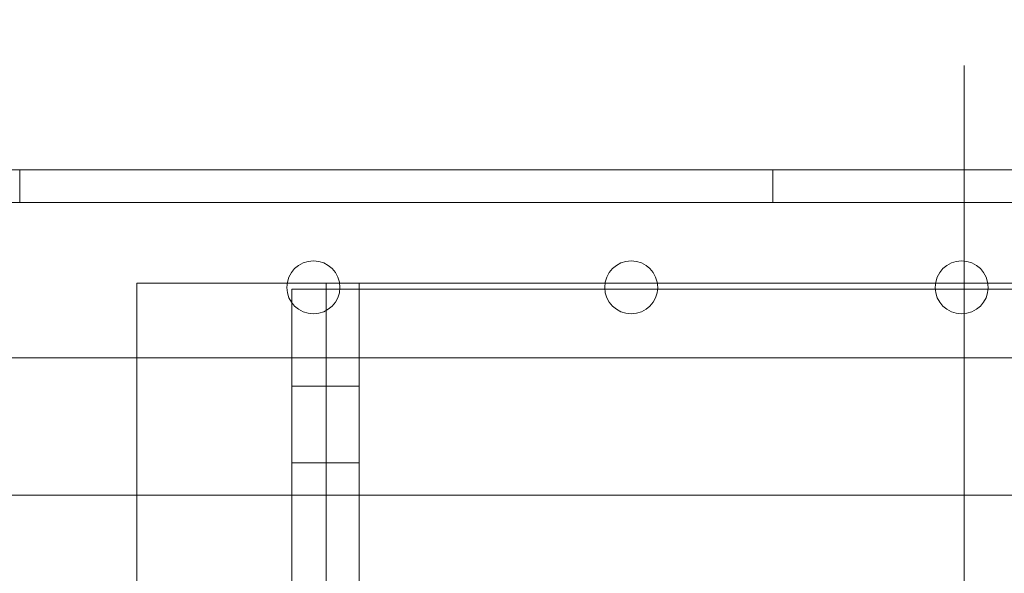
# Model space of a CAD drawing. Units: inches. Extents: x 0.3 to 10.6, y 0.2 to 8.2.
# Drawn here: x 6.1 to 6.4, y 6.6 to 6.7 of the extents above; entities that cross this region are included whole.
import ezdxf

# ---------------------------------------------------------------- set-up
doc = ezdxf.new("R2010")
doc.units = ezdxf.units.IN
doc.header["$MEASUREMENT"] = 0
doc.header["$PDSIZE"] = -1
doc.styles.add('SLDTEXTSTYLE6', font='GOTHIC.TTF')
doc.dimstyles.new('SLDDIMSTYLE5', dxfattribs={"dimtxt": 0.104167, "dimasz": 0.1, "dimexe": 0, "dimexo": 0.0625, "dimgap": 0.026042, "dimtad": 1, "dimdec": 6, "dimlfac": 20, "dimrnd": 1e-09, "dimzin": 12, "dimdsep": 46, "dimtxsty": 'SLDTEXTSTYLE6', "dimsah": 1, "dimcen": 0.09, "dimadec": 0, "dimazin": 3, "dimtfac": 1, "dimtofl": 0, "dimtmove": 0, "dimatfit": 3, "dimfxl": 1, "dimfrac": 2, "dimtolj": 1, "dimtzin": 12, "dimarcsym": 0})

# ---------------------------------------------------------------- blocks, each defined once
blk = doc.blocks.new('_D_14')
at = {"color": 0, "lineweight": -2}
for p, q in [((4.83596, 6.78858), (4.83596, 7.17482)), ((6.27424, 7.17482), (4.93596, 7.17482)), ((6.37424, 6.76764), (6.37424, 7.17482))]:
    blk.add_line(p, q, dxfattribs=at)
at = {"color": 0}
for points in [[(4.93596, 7.19149), (4.93596, 7.15816), (4.83596, 7.17482)], [(6.27424, 7.19149), (6.27424, 7.15816), (6.37424, 7.17482)]]:
    blk.add_solid(points, dxfattribs=at)
at = {"layer": 'Defpoints', "color": 0}
for p in [(4.83596, 7.17482), (4.83596, 6.72608), (6.37424, 6.70514)]:
    blk.add_point(p, dxfattribs=at)
at = {"color": 0, "insert": (5.74787, 7.31027), "char_height": 0.1041667, "attachment_point": 2, "style": 'SLDTEXTSTYLE6'}
blk.add_mtext('\\A1;31" {\\fGDT|b0|i0|c0|p2;q}', dxfattribs=at)

msp = doc.modelspace()

# ---------------------------------------------------------------- linework, layer by layer
at = {"lineweight": 0}
for p, q in [((6.37424, 6.70514), (6.37424, 6.17701)), ((6.12365, 6.66874), (6.12365, 6.67749)), ((6.32352, 6.67749), (6.32352, 6.66874)), ((7.44859, 6.66874), (5.29859, 6.66874)), ((6.15471, 6.64733), (6.15471, 6.62749)), ((6.15471, 6.64733), (6.19459, 6.64733)), ((6.20496, 6.32701), (6.20496, 6.64576)), ((6.20848, 6.64733), (6.22136, 6.64733)), ((6.20855, 6.64576), (6.21136, 6.64576)), ((6.27887, 6.64576), (6.21136, 6.64576)), ((6.21371, 4.47858), (6.21371, 6.64733)), ((6.22136, 6.64733), (6.27894, 6.64733)), ((6.29283, 6.64733), (6.36664, 6.64733)), ((6.36657, 6.64576), (6.2929, 6.64576)), ((6.38053, 6.64733), (6.45434, 6.64733)), ((6.45427, 6.64576), (6.3806, 6.64576)), ((6.19586, 6.62749), (6.19586, 6.64209)), ((6.20496, 6.61998), (6.19586, 6.61998)), ((6.21371, 6.61998), (6.20496, 6.61998)), ((6.19586, 6.59967), (6.20496, 6.59967)), ((6.20496, 6.59967), (6.21371, 6.59967)), ((6.15471, 6.59108), (6.52971, 6.59108))]:
    msp.add_line(p, q, dxfattribs=at)
at = {"lineweight": 15}
for p, q in [((7.20171, 6.67749), (5.54546, 6.67749)), ((6.19459, 6.64733), (6.19731, 6.64733)), ((6.19586, 6.64209), (6.19586, 6.64576)), ((6.19586, 6.64576), (6.20855, 6.64576)), ((6.19731, 6.64733), (6.20496, 6.64733)), ((6.20496, 6.64576), (6.20496, 6.64733)), ((6.20496, 6.64733), (6.20848, 6.64733)), ((6.2929, 6.64576), (6.27887, 6.64576)), ((6.27894, 6.64733), (6.29283, 6.64733)), ((6.3806, 6.64576), (6.36657, 6.64576)), ((6.36664, 6.64733), (6.38053, 6.64733)), ((5.54546, 6.62749), (7.20171, 6.62749)), ((6.15471, 6.62749), (6.15471, 6.56726)), ((6.19586, 6.56726), (6.19586, 6.62749)), ((5.9668, 6.59108), (6.15471, 6.59108))]:
    msp.add_line(p, q, dxfattribs=at)
for centre in [(6.20154, 6.64624), (6.28589, 6.64624), (6.37359, 6.64624)]:
    msp.add_circle(centre, 0.00703, dxfattribs=at)

# ---------------------------------------------------------------- dimensions: what is measured, and where the dimension line sits
dim = msp.add_linear_dim(base=(4.83596, 7.17482), p1=(6.37424, 6.70514), p2=(4.83596, 6.72608), angle=0, text='<>" {\\fGDT|b0|i0|c0|p2;q}', dimstyle='SLDDIMSTYLE5', override={"dimdec": 0})
dim.commit()
dim.dimension.update_dxf_attribs({"geometry": '_D_14', "text_midpoint": (5.74787, 7.17482), "dimtype": 160})

doc.saveas('drawing.dxf')
